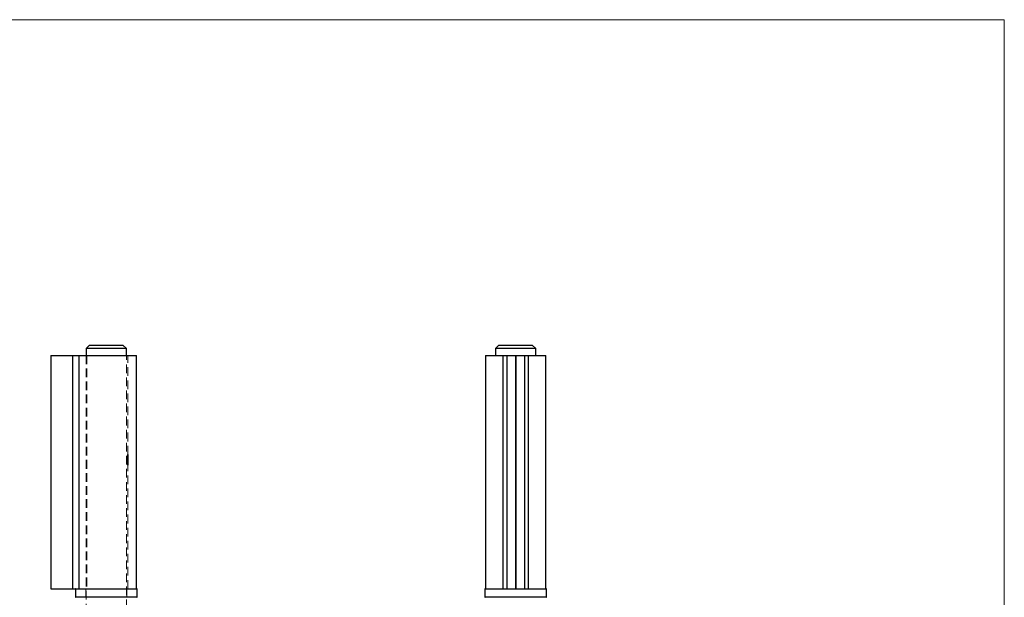
# Model space of a CAD drawing. Units: millimetres. Extents: x 10 to 584, y 10 to 410.
# Drawn here: x 297 to 584, y 242 to 410 of the extents above; entities that cross this region are included whole.
import ezdxf

# ---------------------------------------------------------------- set-up
doc = ezdxf.new("R2010")
doc.units = ezdxf.units.MM
doc.header["$LTSCALE"] = 2
doc.linetypes.add('HIDDEN', pattern=[1.905, 1.27, -0.635])

msp = doc.modelspace()

# ---------------------------------------------------------------- linework, layer by layer
at = {"color": 7, "linetype": 'Continuous', "lineweight": 18}
for q in [(10, 410), (584, 10)]:
    msp.add_line((584, 410), q, dxfattribs=at)
at = {"color": 7, "linetype": 'Continuous', "lineweight": 25}
for p, q in [((317.39, 315.16), (316.39, 314.16)), ((316.39, 314.16), (316.39, 312.16)), ((328.09, 314.16), (316.39, 314.16)), ((317.39, 315.16), (327.09, 315.16)), ((328.09, 314.16), (327.09, 315.16)), ((328.09, 312.16), (328.09, 314.16)), ((436.7, 315.16), (435.7, 314.16)), ((435.7, 314.16), (435.7, 312.16)), ((441.55, 314.16), (435.7, 314.16)), ((436.7, 315.16), (441.55, 315.16)), ((441.55, 315.16), (446.4, 315.16)), ((447.4, 314.16), (441.55, 314.16)), ((447.4, 314.16), (446.4, 315.16)), ((447.4, 312.16), (447.4, 314.16)), ((306.04, 312.16), (306.04, 244.16)), ((306.04, 312.16), (312.44, 312.16)), ((312.44, 312.16), (312.44, 244.16)), ((312.44, 312.16), (314.26, 312.16)), ((314.26, 312.16), (314.26, 244.16)), ((314.26, 312.16), (331.04, 312.16)), ((331.04, 244.16), (331.04, 312.16)), ((432.75, 312.16), (432.75, 244.16)), ((432.75, 312.16), (437.85, 312.16)), ((437.85, 312.16), (437.85, 244.16)), ((437.85, 312.16), (439, 312.16)), ((439, 312.16), (439, 244.16)), ((439, 312.16), (441.5, 312.16)), ((441.5, 312.16), (441.5, 244.16)), ((441.6, 312.16), (444.1, 312.16)), ((441.6, 312.16), (441.6, 244.16)), ((444.1, 312.16), (444.1, 244.16)), ((444.1, 312.16), (445.26, 312.16)), ((445.26, 312.16), (445.26, 244.16)), ((445.26, 312.16), (450.35, 312.16)), ((450.35, 244.16), (450.35, 312.16)), ((306.04, 244.16), (312.44, 244.16)), ((312.44, 244.16), (313.94, 244.16)), ((313.24, 244.06), (313.24, 241.76)), ((313.94, 244.16), (331.14, 244.16)), ((331.24, 241.76), (331.24, 244.06)), ((432.55, 244.06), (432.55, 241.76)), ((432.65, 244.16), (438.32, 244.16)), ((438.32, 244.16), (439, 244.16)), ((439, 244.16), (441.5, 244.16)), ((441.5, 244.16), (441.6, 244.16)), ((441.6, 244.16), (444.1, 244.16)), ((444.1, 244.16), (444.78, 244.16)), ((444.78, 244.16), (450.45, 244.16)), ((450.55, 241.76), (450.55, 244.06))]:
    msp.add_line(p, q, dxfattribs=at)
at = {"color": 7, "linetype": 'HIDDEN', "lineweight": 18}
for p, q in [((312.44, 312.16), (312.44, 244.16)), ((314.26, 312.16), (314.26, 244.16)), ((316.39, 312.16), (316.39, 173.66)), ((316.53, 312.16), (316.53, 244.16)), ((328.09, 173.66), (328.09, 312.16)), ((328.54, 283.3), (328.54, 312.16)), ((328.41, 282.24), (328.41, 280.16)), ((328.46, 282.24), (328.41, 282.24)), ((328.42, 281.22), (328.42, 283.3)), ((328.53, 283.3), (328.42, 283.3)), ((328.52, 282.53), (328.42, 282.53)), ((328.54, 282.8), (328.44, 282.8)), ((328.46, 280.4), (328.46, 282.24)), ((328.56, 282.24), (328.46, 282.24)), ((328.47, 283.06), (328.47, 281.22)), ((328.57, 283.06), (328.47, 283.06)), ((328.59, 282.81), (328.49, 282.81)), ((328.6, 283.17), (328.5, 283.17)), ((328.5, 281.86), (328.5, 280.4)), ((328.6, 281.86), (328.5, 281.86)), ((328.51, 282.45), (328.51, 282.77)), ((328.61, 282.77), (328.51, 282.77)), ((328.61, 282.45), (328.51, 282.45)), ((328.61, 282.26), (328.51, 282.26)), ((328.51, 280.16), (328.51, 282.24)), ((328.51, 281.3), (328.51, 281.62)), ((328.61, 281.62), (328.51, 281.62)), ((328.61, 281.3), (328.51, 281.3)), ((328.62, 282.54), (328.52, 282.54)), ((328.64, 283.3), (328.53, 283.3)), ((328.53, 283.3), (328.53, 281.22)), ((328.63, 282.14), (328.53, 282.14)), ((328.53, 281.62), (328.53, 281.91)), ((328.63, 281.91), (328.53, 281.91)), ((328.53, 280.4), (328.53, 281.3)), ((328.54, 282.74), (328.54, 283.06)), ((328.64, 282.71), (328.54, 282.71)), ((328.54, 281.62), (328.54, 282.42)), ((328.64, 282.41), (328.54, 282.41)), ((328.64, 282.31), (328.54, 282.31)), ((328.54, 280.4), (328.54, 281.3)), ((328.56, 282.24), (328.56, 280.4)), ((328.57, 281.22), (328.57, 283.06)), ((328.57, 283.06), (328.64, 283.06)), ((328.6, 280.4), (328.6, 281.86)), ((328.63, 282.77), (328.61, 282.77)), ((328.61, 282.77), (328.61, 282.45)), ((328.61, 282.45), (328.64, 282.45)), ((328.64, 281.62), (328.61, 281.62)), ((328.61, 281.62), (328.61, 281.3)), ((328.61, 281.3), (328.64, 281.3)), ((328.63, 281.91), (328.63, 281.62)), ((328.63, 281.3), (328.63, 280.4)), ((328.64, 283.06), (328.64, 283.3)), ((328.64, 282.42), (328.64, 282.75)), ((328.64, 282.71), (328.64, 282.74)), ((328.64, 281.3), (328.64, 281.62)), ((328.41, 280.16), (328.53, 280.16)), ((328.53, 281.22), (328.42, 281.22)), ((328.55, 280.7), (328.45, 280.7)), ((328.6, 280.64), (328.5, 280.64)), ((328.53, 280.4), (328.5, 280.4)), ((328.6, 280.32), (328.5, 280.32)), ((328.62, 280.2), (328.52, 280.2)), ((328.57, 281.22), (328.53, 281.22)), ((328.53, 280.16), (328.53, 280.4)), ((328.53, 280.4), (328.53, 280.4)), ((328.54, 280.4), (328.53, 280.4)), ((328.54, 280.16), (328.53, 280.16)), ((328.54, 280.4), (328.54, 280.16)), ((328.64, 280.4), (328.54, 280.4)), ((328.64, 280.16), (328.54, 280.16)), ((328.54, 244.16), (328.54, 280.16)), ((328.63, 280.4), (328.63, 280.16)), ((328.64, 280.16), (328.64, 280.4)), ((328.64, 280.4), (328.64, 280.4)), ((328.64, 280.16), (328.64, 280.4)), ((328.64, 280.16), (328.64, 280.16)), ((313.24, 244.06), (331.24, 244.06)), ((328.24, 244.06), (316.24, 244.06)), ((316.24, 244.06), (316.24, 241.76)), ((328.24, 241.76), (328.24, 244.06)), ((331.24, 241.76), (313.24, 241.76)), ((328.24, 241.76), (316.24, 241.76))]:
    msp.add_line(p, q, dxfattribs=at)
at = {"color": 8, "linetype": 'Continuous', "lineweight": 25}
for p, q in [((331.24, 244.06), (313.24, 244.06)), ((450.55, 244.06), (432.55, 244.06)), ((313.24, 241.76), (331.24, 241.76)), ((432.55, 241.76), (450.55, 241.76))]:
    msp.add_line(p, q, dxfattribs=at)
at = {"color": 7, "linetype": 'Continuous', "lineweight": 25}
for centre, start, end in [((313.34, 244.06), 90, 180), ((331.14, 244.06), 0, 90), ((432.65, 244.06), 90, 180), ((450.45, 244.06), 0, 90), ((313.34, 241.76), 180, 270), ((331.14, 241.76), 270, 0), ((432.65, 241.76), 180, 270), ((450.45, 241.76), 270, 0)]:
    msp.add_arc(centre, 0.1, start, end, dxfattribs=at)
at = {"color": 7, "linetype": 'HIDDEN', "lineweight": 18}
for centre, start, end in [((316.14, 244.06), 0, 90), ((328.34, 244.06), 90, 180), ((316.14, 241.76), 270, 0), ((328.34, 241.76), 180, 270)]:
    msp.add_arc(centre, 0.1, start, end, dxfattribs=at)
for points, knots in [([(328.42, 282.53), (328.42, 282.51), (328.42, 282.46), (328.41, 282.36), (328.41, 282.29), (328.41, 282.24)], [0, 0, 0, 0, 0.250311, 0.500834, 1, 1, 1, 1]), ([(328.44, 282.8), (328.44, 282.76), (328.43, 282.69), (328.43, 282.6), (328.42, 282.56), (328.42, 282.53)], [0, 0, 0, 0, 0.494691, 0.746599, 1, 1, 1, 1]), ([(328.5, 283.17), (328.49, 283.14), (328.48, 283.09), (328.47, 283.01), (328.46, 282.91), (328.45, 282.83), (328.44, 282.8)], [0, 0, 0, 0, 0.249616, 0.499741, 0.748002, 1, 1, 1, 1]), ([(328.54, 283.3), (328.53, 283.3), (328.53, 283.3), (328.52, 283.27), (328.51, 283.21), (328.5, 283.17)], [0, 0, 0, 0, 0.250798, 0.502223, 1, 1, 1, 1]), ([(328.51, 282.26), (328.51, 282.23), (328.51, 282.16), (328.5, 282.03), (328.5, 281.93), (328.5, 281.86)], [0, 0, 0, 0, 0.250566, 0.501401, 1, 1, 1, 1]), ([(328.52, 282.54), (328.52, 282.52), (328.52, 282.48), (328.51, 282.39), (328.51, 282.31), (328.51, 282.26)], [0, 0, 0, 0, 0.250995, 0.502558, 1, 1, 1, 1]), ([(328.51, 282.24), (328.51, 282.26), (328.51, 282.31), (328.52, 282.41), (328.52, 282.48), (328.52, 282.53)], [0, 0, 0, 0, 0.250314, 0.500841, 1, 1, 1, 1]), ([(328.52, 282.53), (328.52, 282.56), (328.53, 282.6), (328.53, 282.67), (328.54, 282.73), (328.54, 282.78), (328.54, 282.8)], [0, 0, 0, 0, 0.249659, 0.499532, 0.749012, 1, 1, 1, 1]), ([(328.53, 282.77), (328.53, 282.77), (328.54, 282.76), (328.54, 282.76), (328.54, 282.75), (328.54, 282.74)], [0, 0, 0, 0, 0.402758, 0.805819, 1, 1, 1, 1]), ([(328.53, 282.14), (328.53, 282.15), (328.53, 282.19), (328.53, 282.24), (328.54, 282.28), (328.54, 282.31)], [0, 0, 0, 0, 0.251045, 0.502588, 1, 1, 1, 1]), ([(328.53, 281.91), (328.53, 281.93), (328.53, 281.97), (328.53, 282.05), (328.53, 282.1), (328.53, 282.14)], [0, 0, 0, 0, 0.250718, 0.501694, 1, 1, 1, 1]), ([(328.54, 282.8), (328.55, 282.83), (328.56, 282.91), (328.57, 283.01), (328.59, 283.09), (328.59, 283.14), (328.6, 283.17)], [0, 0, 0, 0, 0.249663, 0.499855, 0.748152, 1, 1, 1, 1]), ([(328.54, 282.42), (328.54, 282.42), (328.54, 282.43), (328.54, 282.44), (328.54, 282.44), (328.54, 282.45)], [0, 0, 0, 0, 0.145729, 0.431798, 1, 1, 1, 1]), ([(328.54, 282.31), (328.54, 282.32), (328.54, 282.34), (328.54, 282.38), (328.54, 282.4), (328.54, 282.41)], [0, 0, 0, 0, 0.2512274, 0.5030318, 1, 1, 1, 1]), ([(328.64, 283.06), (328.63, 283.05), (328.63, 283.05), (328.61, 282.97), (328.6, 282.86), (328.59, 282.81)], [0, 0, 0, 0, 0.251442, 0.64834, 1, 1, 1, 1]), ([(328.6, 283.17), (328.6, 283.19), (328.61, 283.23), (328.63, 283.29), (328.63, 283.3), (328.64, 283.3)], [0, 0, 0, 0, 0.250796, 0.50226, 1, 1, 1, 1]), ([(328.6, 281.86), (328.6, 281.89), (328.6, 281.96), (328.61, 282.1), (328.61, 282.19), (328.61, 282.26)], [0, 0, 0, 0, 0.250596, 0.501362, 1, 1, 1, 1]), ([(328.61, 282.26), (328.61, 282.29), (328.61, 282.34), (328.62, 282.44), (328.62, 282.5), (328.62, 282.54)], [0, 0, 0, 0, 0.2510348, 0.5025594, 1, 1, 1, 1]), ([(328.62, 282.54), (328.62, 282.56), (328.63, 282.6), (328.63, 282.66), (328.64, 282.69), (328.64, 282.71)], [0, 0, 0, 0, 0.25094, 0.502379, 1, 1, 1, 1]), ([(328.64, 282.75), (328.64, 282.75), (328.64, 282.76), (328.64, 282.77), (328.63, 282.77)], [0, 0, 0, 0, 0.196593, 1, 1, 1, 1]), ([(328.64, 282.31), (328.64, 282.29), (328.63, 282.27), (328.63, 282.21), (328.63, 282.17), (328.63, 282.14)], [0, 0, 0, 0, 0.251045, 0.502555, 1, 1, 1, 1]), ([(328.63, 282.14), (328.63, 282.12), (328.63, 282.08), (328.63, 282.01), (328.63, 281.95), (328.63, 281.91)], [0, 0, 0, 0, 0.250726, 0.501678, 1, 1, 1, 1]), ([(328.64, 282.45), (328.64, 282.45), (328.64, 282.44), (328.64, 282.44), (328.64, 282.43), (328.64, 282.42)], [0, 0, 0, 0, 0.28525, 0.5707528, 1, 1, 1, 1]), ([(328.64, 282.41), (328.64, 282.4), (328.64, 282.39), (328.64, 282.36), (328.64, 282.33), (328.64, 282.31)], [0, 0, 0, 0, 0.251263, 0.503006, 1, 1, 1, 1]), ([(328.45, 280.7), (328.44, 280.74), (328.44, 280.82), (328.43, 281), (328.42, 281.13), (328.42, 281.22)], [0, 0, 0, 0, 0.251082, 0.502849, 1, 1, 1, 1]), ([(328.5, 280.32), (328.5, 280.34), (328.49, 280.39), (328.47, 280.51), (328.46, 280.62), (328.45, 280.7)], [0, 0, 0, 0, 0.250132, 0.500867, 1, 1, 1, 1]), ([(328.47, 281.22), (328.47, 281.17), (328.47, 281.03), (328.48, 280.82), (328.49, 280.7), (328.5, 280.64)], [0, 0, 0, 0, 0.251566, 0.649491, 1, 1, 1, 1]), ([(328.5, 280.64), (328.5, 280.61), (328.51, 280.51), (328.53, 280.42), (328.54, 280.41), (328.54, 280.4)], [0, 0, 0, 0, 0.251448, 0.66065, 1, 1, 1, 1]), ([(328.52, 280.2), (328.52, 280.21), (328.52, 280.22), (328.51, 280.25), (328.51, 280.28), (328.5, 280.31), (328.5, 280.32)], [0, 0, 0, 0, 0.249524, 0.499243, 0.748883, 1, 1, 1, 1]), ([(328.54, 280.16), (328.54, 280.16), (328.54, 280.16), (328.53, 280.17), (328.53, 280.19), (328.52, 280.2)], [0, 0, 0, 0, 0.250192, 0.500578, 1, 1, 1, 1]), ([(328.53, 281.22), (328.53, 281.18), (328.53, 281.09), (328.53, 280.9), (328.54, 280.78), (328.55, 280.7)], [0, 0, 0, 0, 0.251109, 0.502864, 1, 1, 1, 1]), ([(328.55, 280.7), (328.55, 280.66), (328.56, 280.58), (328.58, 280.45), (328.59, 280.37), (328.6, 280.32)], [0, 0, 0, 0, 0.250182, 0.500931, 1, 1, 1, 1]), ([(328.6, 280.64), (328.59, 280.68), (328.58, 280.79), (328.57, 280.99), (328.57, 281.15), (328.57, 281.22)], [0, 0, 0, 0, 0.25156, 0.670281, 1, 1, 1, 1]), ([(328.64, 280.4), (328.64, 280.41), (328.63, 280.41), (328.62, 280.49), (328.61, 280.59), (328.6, 280.64)], [0, 0, 0, 0, 0.251256, 0.653316, 1, 1, 1, 1]), ([(328.6, 280.32), (328.61, 280.29), (328.61, 280.26), (328.62, 280.22), (328.62, 280.21), (328.62, 280.2)], [0, 0, 0, 0, 0.49475, 0.746644, 1, 1, 1, 1]), ([(328.62, 280.2), (328.63, 280.19), (328.63, 280.18), (328.63, 280.16), (328.64, 280.16), (328.64, 280.16)], [0, 0, 0, 0, 0.250196, 0.500595, 1, 1, 1, 1])]:
    msp.add_open_spline(points, degree=3, knots=knots, dxfattribs=at)

doc.saveas('drawing.dxf')
